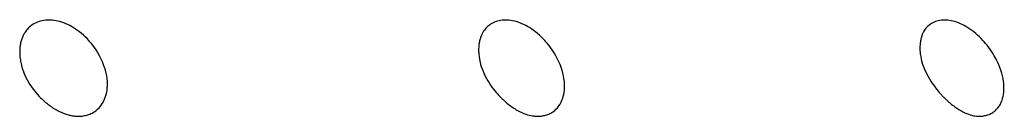
# Model space of a CAD drawing. Units: millimetres. Extents: x 696 to 1510, y 543 to 2573.
# Drawn here: x 915 to 930, y 682 to 683 of the extents above; entities that cross this region are included whole.
import ezdxf

# ---------------------------------------------------------------- set-up
doc = ezdxf.new("R2010")
doc.units = ezdxf.units.MM
doc.header["$LTSCALE"] = 10
doc.layers.add('Spigoli visibili(ISO)', color=179, linetype='Continuous', lineweight=25, true_color=0x262659)

msp = doc.modelspace()

# ---------------------------------------------------------------- linework, layer by layer
at = {"layer": 'Spigoli visibili(ISO)'}
for points, knots in [([(916.258, 681.664), (916.279, 681.678), (916.311, 681.703), (916.368, 681.777), (916.389, 681.814), (916.433, 681.928), (916.445, 682.013), (916.433, 682.205), (916.401, 682.317), (916.288, 682.559), (916.211, 682.65), (916.104, 682.767), (916.028, 682.831), (915.873, 682.926), (915.796, 682.959), (915.648, 682.993), (915.579, 682.997), (915.449, 682.978), (915.39, 682.955), (915.341, 682.92)], [0.000001, 0.000001, 0.000001, 0.000001, 0.0098593, 0.0098593, 0.0177728, 0.0177728, 0.032368, 0.032368, 0.0499482, 0.0499482, 0.0723652, 0.0723652, 0.1068291, 0.1068291, 0.1374186, 0.1374186, 0.1653607, 0.1653607, 0.1939931, 0.1939931, 0.1939931, 0.1939931]), ([(922.94, 681.664), (922.959, 681.678), (922.989, 681.703), (923.042, 681.777), (923.06, 681.814), (923.098, 681.928), (923.106, 682.014), (923.086, 682.205), (923.051, 682.318), (922.932, 682.56), (922.854, 682.651), (922.745, 682.768), (922.67, 682.832), (922.517, 682.926), (922.441, 682.959), (922.297, 682.994), (922.23, 682.997), (922.106, 682.978), (922.051, 682.955), (922.005, 682.92)], [0.000001, 0.000001, 0.000001, 0.000001, 0.00987, 0.00987, 0.0177917, 0.0177917, 0.0323879, 0.0323879, 0.0499447, 0.0499447, 0.0722688, 0.0722688, 0.1063225, 0.1063225, 0.1365486, 0.1365486, 0.1641743, 0.1641743, 0.1924103, 0.1924103, 0.1924103, 0.1924103]), ([(929.363, 681.664), (929.38, 681.678), (929.408, 681.703), (929.456, 681.777), (929.472, 681.814), (929.503, 681.928), (929.507, 682.013), (929.48, 682.205), (929.442, 682.317), (929.318, 682.559), (929.239, 682.65), (929.13, 682.767), (929.055, 682.831), (928.904, 682.926), (928.83, 682.959), (928.691, 682.993), (928.626, 682.997), (928.507, 682.978), (928.456, 682.955), (928.413, 682.92)], [0.000001, 0.000001, 0.000001, 0.000001, 0.0098592, 0.0098592, 0.0177728, 0.0177728, 0.032368, 0.032368, 0.0499482, 0.0499482, 0.0723657, 0.0723657, 0.1068315, 0.1068315, 0.1374227, 0.1374227, 0.1653663, 0.1653663, 0.1940005, 0.1940005, 0.1940005, 0.1940005]), ([(915.341, 682.92), (915.321, 682.907), (915.303, 682.891), (915.286, 682.874), (915.269, 682.856), (915.254, 682.837), (915.24, 682.816), (915.237, 682.812), (915.235, 682.808), (915.232, 682.803), (915.223, 682.788), (915.215, 682.773), (915.207, 682.757), (915.2, 682.739), (915.193, 682.722), (915.187, 682.703), (915.181, 682.684), (915.177, 682.665), (915.173, 682.645), (915.172, 682.64), (915.171, 682.636), (915.17, 682.631), (915.167, 682.608), (915.164, 682.585), (915.163, 682.561), (915.162, 682.543), (915.162, 682.524), (915.163, 682.505), (915.163, 682.481), (915.165, 682.457), (915.169, 682.433), (915.172, 682.408), (915.177, 682.382), (915.183, 682.356), (915.185, 682.347), (915.187, 682.337), (915.19, 682.327), (915.196, 682.305), (915.202, 682.284), (915.209, 682.264), (915.21, 682.262), (915.21, 682.261), (915.211, 682.259)], [0, 0, 0, 0, 0.00969249, 0.00969249, 0.00969249, 0.01987994, 0.01987994, 0.01987994, 0.02190916, 0.02190916, 0.02190916, 0.02899505, 0.02899505, 0.02899505, 0.03651509, 0.03651509, 0.03651509, 0.04430683, 0.04430683, 0.04430683, 0.04612459, 0.04612459, 0.04612459, 0.05488752, 0.05488752, 0.05488752, 0.06176816, 0.06176816, 0.06176816, 0.07036313, 0.07036313, 0.07036313, 0.0793651, 0.0793651, 0.0793651, 0.08281761, 0.08281761, 0.08281761, 0.09045016, 0.09045016, 0.09045016, 0.09097918, 0.09097918, 0.09097918, 0.09097918]), ([(922.005, 682.92), (921.986, 682.907), (921.969, 682.891), (921.954, 682.874), (921.938, 682.856), (921.924, 682.837), (921.912, 682.816), (921.909, 682.812), (921.907, 682.808), (921.904, 682.803), (921.896, 682.788), (921.889, 682.773), (921.883, 682.757), (921.876, 682.739), (921.87, 682.722), (921.866, 682.703), (921.861, 682.684), (921.857, 682.665), (921.854, 682.645), (921.853, 682.64), (921.853, 682.636), (921.852, 682.631), (921.849, 682.608), (921.848, 682.585), (921.848, 682.561), (921.848, 682.543), (921.848, 682.524), (921.85, 682.505), (921.852, 682.481), (921.855, 682.457), (921.859, 682.433), (921.862, 682.416), (921.865, 682.398), (921.869, 682.381)], [0, 0, 0, 0, 0.00969247, 0.00969247, 0.00969247, 0.01987992, 0.01987992, 0.01987992, 0.02190916, 0.02190916, 0.02190916, 0.02899504, 0.02899504, 0.02899504, 0.03651508, 0.03651508, 0.03651508, 0.04430682, 0.04430682, 0.04430682, 0.04612459, 0.04612459, 0.04612459, 0.05488751, 0.05488751, 0.05488751, 0.06176815, 0.06176815, 0.06176815, 0.07036312, 0.07036312, 0.07036312, 0.07649026, 0.07649026, 0.07649026, 0.07649026]), ([(928.413, 682.92), (928.396, 682.907), (928.38, 682.891), (928.366, 682.874), (928.352, 682.856), (928.339, 682.837), (928.328, 682.816), (928.326, 682.812), (928.324, 682.808), (928.322, 682.803), (928.315, 682.788), (928.308, 682.773), (928.303, 682.757), (928.297, 682.739), (928.292, 682.722), (928.289, 682.703), (928.285, 682.684), (928.282, 682.665), (928.28, 682.645), (928.279, 682.64), (928.279, 682.636), (928.279, 682.631), (928.277, 682.608), (928.277, 682.585), (928.278, 682.561), (928.278, 682.543), (928.28, 682.524), (928.282, 682.505), (928.283, 682.499), (928.283, 682.493), (928.284, 682.487)], [0, 0, 0, 0, 0.00969248, 0.00969248, 0.00969248, 0.01987994, 0.01987994, 0.01987994, 0.02190916, 0.02190916, 0.02190916, 0.02899505, 0.02899505, 0.02899505, 0.03651509, 0.03651509, 0.03651509, 0.04430683, 0.04430683, 0.04430683, 0.04612459, 0.04612459, 0.04612459, 0.05488752, 0.05488752, 0.05488752, 0.06176816, 0.06176816, 0.06176816, 0.06396889, 0.06396889, 0.06396889, 0.06396889]), ([(928.284, 682.487), (928.295, 682.411), (928.32, 682.327), (928.382, 682.195), (928.407, 682.149), (928.458, 682.07), (928.481, 682.037), (928.529, 681.975), (928.553, 681.945), (928.59, 681.905), (928.6, 681.894), (928.616, 681.878), (928.62, 681.874), (928.637, 681.857), (928.65, 681.844), (928.702, 681.795), (928.744, 681.76), (928.825, 681.703), (928.865, 681.678), (928.941, 681.638), (928.978, 681.623), (929.035, 681.606), (929.057, 681.6), (929.078, 681.598)], [0, 0, 0, 0, 0.0364387, 0.0364387, 0.0546475, 0.0546475, 0.0675865, 0.0675865, 0.0791764, 0.0791764, 0.0839648, 0.0839648, 0.085759, 0.085759, 0.0911477, 0.0911477, 0.1075013, 0.1075013, 0.1236251, 0.1236251, 0.140935, 0.140935, 0.1534153, 0.1534153, 0.1534153, 0.1534153]), ([(915.211, 682.259), (915.241, 682.171), (915.291, 682.077), (915.384, 681.952), (915.414, 681.916), (915.471, 681.856), (915.497, 681.831), (915.53, 681.802), (915.536, 681.797), (915.561, 681.777), (915.58, 681.762), (915.645, 681.714), (915.694, 681.684), (915.786, 681.64), (915.83, 681.623), (915.888, 681.608), (915.904, 681.604), (915.921, 681.601)], [0, 0, 0, 0, 0.0356782, 0.0356782, 0.0499744, 0.0499744, 0.0608088, 0.0608088, 0.0631984, 0.0631984, 0.0703815, 0.0703815, 0.087808, 0.087808, 0.1042709, 0.1042709, 0.1111231, 0.1111231, 0.1111231, 0.1111231]), ([(921.869, 682.381), (921.889, 682.294), (921.927, 682.201), (922.007, 682.067), (922.034, 682.027), (922.089, 681.955), (922.116, 681.924), (922.156, 681.882), (922.167, 681.87), (922.184, 681.853), (922.188, 681.849), (922.2, 681.838), (922.207, 681.832), (922.234, 681.806), (922.256, 681.788), (922.322, 681.735), (922.369, 681.704), (922.456, 681.655), (922.497, 681.637), (922.568, 681.612), (922.6, 681.604), (922.63, 681.599)], [0, 0, 0, 0, 0.0370786, 0.0370786, 0.0529384, 0.0529384, 0.0654871, 0.0654871, 0.0705052, 0.0705052, 0.0723855, 0.0723855, 0.0752065, 0.0752065, 0.0836928, 0.0836928, 0.1010244, 0.1010244, 0.1173352, 0.1173352, 0.1319333, 0.1319333, 0.1319333, 0.1319333]), ([(915.921, 681.601), (915.925, 681.6), (915.93, 681.6), (915.935, 681.599), (915.955, 681.596), (915.975, 681.594), (915.995, 681.593), (916.021, 681.592), (916.047, 681.593), (916.071, 681.596), (916.093, 681.599), (916.115, 681.603), (916.135, 681.608), (916.159, 681.614), (916.181, 681.622), (916.2, 681.631), (916.222, 681.641), (916.241, 681.653), (916.258, 681.664)], [0.4334071, 0.4334071, 0.4334071, 0.4334071, 0.4436847, 0.4436847, 0.4436847, 0.4876455, 0.4876455, 0.4876455, 0.5446432, 0.5446432, 0.5446432, 0.5956905, 0.5956905, 0.5956905, 0.6545316, 0.6545316, 0.6545316, 0.7226533, 0.7226533, 0.7226533, 0.7226533]), ([(922.63, 681.599), (922.63, 681.599), (922.631, 681.599), (922.631, 681.599), (922.651, 681.596), (922.67, 681.594), (922.689, 681.593), (922.714, 681.592), (922.739, 681.593), (922.762, 681.596), (922.784, 681.599), (922.804, 681.603), (922.824, 681.608), (922.846, 681.614), (922.867, 681.622), (922.885, 681.631), (922.906, 681.641), (922.924, 681.653), (922.94, 681.664)], [0.4430887, 0.4430887, 0.4430887, 0.4430887, 0.4436845, 0.4436845, 0.4436845, 0.4876453, 0.4876453, 0.4876453, 0.544643, 0.544643, 0.544643, 0.5956904, 0.5956904, 0.5956904, 0.6545314, 0.6545314, 0.6545314, 0.7226531, 0.7226531, 0.7226531, 0.7226531]), ([(929.078, 681.598), (929.094, 681.595), (929.11, 681.594), (929.125, 681.593), (929.149, 681.592), (929.173, 681.593), (929.195, 681.596), (929.216, 681.599), (929.235, 681.603), (929.254, 681.608), (929.275, 681.614), (929.294, 681.622), (929.311, 681.631), (929.331, 681.641), (929.348, 681.653), (929.363, 681.664)], [0.4507385, 0.4507385, 0.4507385, 0.4507385, 0.4876455, 0.4876455, 0.4876455, 0.5446432, 0.5446432, 0.5446432, 0.5956906, 0.5956906, 0.5956906, 0.6545316, 0.6545316, 0.6545316, 0.7226534, 0.7226534, 0.7226534, 0.7226534])]:
    msp.add_open_spline(points, degree=3, knots=knots, dxfattribs=at)

doc.saveas('drawing.dxf')
